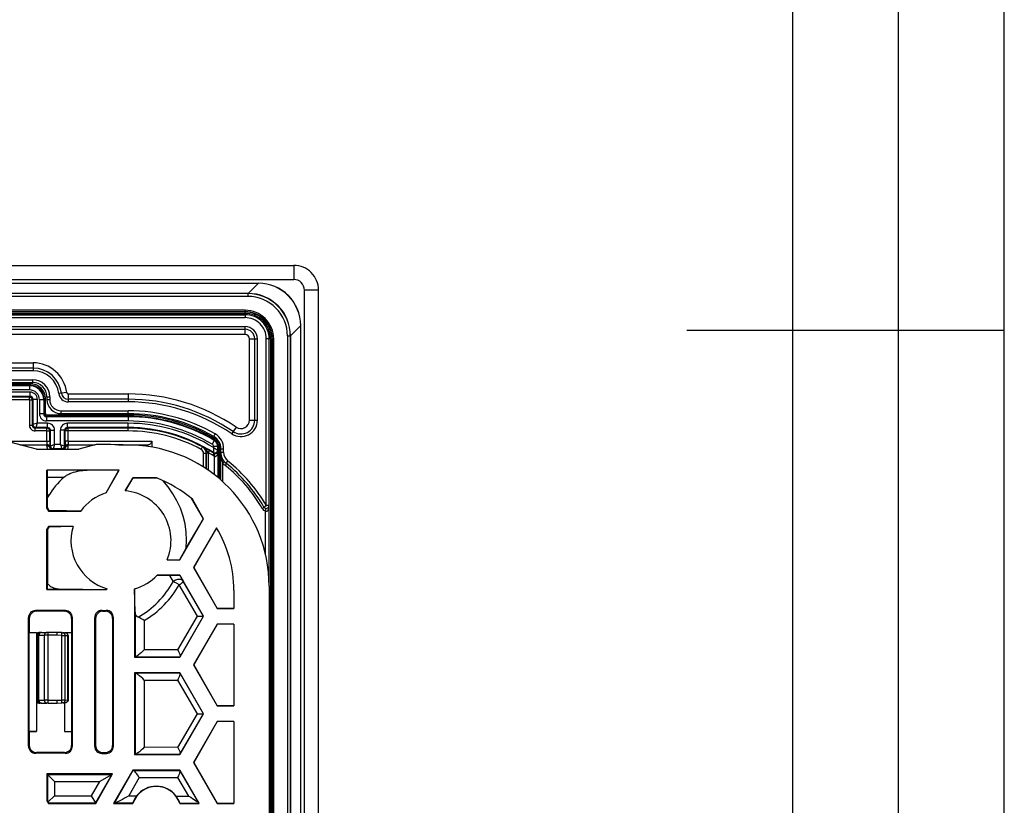
# Model space of a CAD drawing. Extents: x 0 to 420, y 0 to 297.
# Drawn here: x 373 to 420, y 126 to 163 of the extents above; entities that cross this region are included whole.
import ezdxf

# ---------------------------------------------------------------- set-up
doc = ezdxf.new("R2010")
doc.units = 0
doc.layers.get('0').update_dxf_attribs({"linetype": 'CONTINUOUS'})

msp = doc.modelspace()

# ---------------------------------------------------------------- linework, layer by layer
at = {"color": 7}
for p, q in [((420, 0), (420, 297)), ((420, 0), (420, 297)), ((415, 4.99976), (415, 292)), ((410, 9.99976), (410, 287)), ((293.761627, 151.563217), (386.428314, 151.563217)), ((386.428314, 151.563217), (386.428314, 150.896545)), ((293.761627, 150.896545), (386.428314, 150.896545)), ((295.437256, 150.725037), (384.752686, 150.725037)), ((295.437256, 150.720932), (384.752686, 150.720932)), ((384.269165, 150.237427), (384.752686, 150.720932)), ((384.752686, 150.720932), (384.752686, 150.725037)), ((387.594971, 150.396545), (386.928314, 150.396545)), ((386.928314, 87.396545), (386.928314, 150.396545)), ((387.594971, 87.396545), (387.594971, 150.396545)), ((384.269165, 150.237427), (295.920776, 150.237427)), ((384.262756, 150.231018), (295.927185, 150.231018)), ((384.262756, 150.097672), (295.927185, 150.097672)), ((384.269165, 150.237427), (384.262756, 150.231018)), ((384.262756, 150.097672), (384.262756, 150.231018)), ((384.123199, 149.444717), (296.066742, 149.444717)), ((384.123199, 149.378052), (296.066742, 149.378052)), ((296.080139, 149.364655), (384.109802, 149.364655)), ((384.123199, 149.378052), (384.109802, 149.364655)), ((384.109802, 149.364655), (384.109802, 149.297989)), ((384.123199, 149.444717), (384.123199, 149.378052)), ((296.061646, 149.229889), (384.128296, 149.229889)), ((296.061646, 149.096558), (384.128296, 149.096558)), ((296.080139, 149.297989), (384.109802, 149.297989)), ((384.128296, 149.229889), (384.128296, 149.096558)), ((296.061646, 148.673676), (384.128296, 148.673676)), ((296.061646, 148.547974), (384.128296, 148.547974)), ((384.128296, 148.547974), (384.128296, 148.673676)), ((384.128296, 148.296539), (384.128296, 148.547974)), ((386.269165, 148.237411), (386.752686, 148.720932)), ((386.752686, 89.072166), (386.752686, 148.720932)), ((386.752686, 148.720932), (386.756805, 148.720932)), ((386.756805, 89.072166), (386.756805, 148.720932)), ((405, 148.5), (420, 148.5)), ((384.128296, 148.296539), (296.061646, 148.296539)), ((384.328308, 144.255371), (384.328308, 148.096558)), ((384.328308, 148.096558), (384.579712, 148.096558)), ((384.579712, 144.255371), (384.579712, 148.096558)), ((384.579712, 148.096558), (384.705414, 148.096558)), ((384.705414, 144.255371), (384.705414, 148.096558)), ((385.261627, 148.096558), (385.128296, 148.096558)), ((385.128296, 140.221848), (385.128296, 148.096558)), ((385.261627, 140.221848), (385.261627, 148.096558)), ((385.396423, 148.078033), (385.329742, 148.078033)), ((385.329742, 148.078033), (385.329742, 121.592552)), ((385.40979, 148.091431), (385.396423, 148.078033)), ((385.396423, 148.078033), (385.396423, 121.465202)), ((385.476471, 148.091431), (385.40979, 148.091431)), ((385.40979, 121.739647), (385.40979, 148.091431)), ((385.476471, 121.807236), (385.476471, 148.091431)), ((386.129425, 148.231003), (386.262756, 148.231003)), ((386.129425, 148.231003), (386.129425, 121.807236)), ((386.269165, 148.237411), (386.262756, 148.231003)), ((386.262756, 148.231003), (386.262756, 121.727997)), ((386.269165, 121.59848), (386.269165, 148.237411)), ((306.082916, 146.963211), (374.107025, 146.963211)), ((374.107025, 146.711792), (306.082916, 146.711792)), ((374.107025, 146.58609), (306.082916, 146.58609)), ((374.107025, 146.963211), (374.107025, 146.711792)), ((374.107025, 146.711792), (374.107025, 146.58609)), ((306.094971, 146.163208), (374.094971, 146.163208)), ((374.094971, 146.029877), (374.094971, 146.163208)), ((306.094971, 146.029877), (374.094971, 146.029877)), ((306.223206, 145.974487), (373.966736, 145.974487)), ((306.223206, 145.907837), (373.966736, 145.907837)), ((373.9422, 145.883316), (306.247742, 145.883316)), ((373.9422, 145.68335), (306.247742, 145.68335)), ((373.9422, 145.883316), (373.966736, 145.907837)), ((373.9422, 145.883316), (373.9422, 145.68335)), ((373.966736, 145.974487), (373.966736, 145.907837)), ((373.968597, 145.576416), (306.221344, 145.576416)), ((373.968597, 145.37645), (306.221344, 145.37645)), ((373.937073, 145.34494), (306.252869, 145.34494)), ((373.937073, 145.211609), (306.252869, 145.211609)), ((373.968597, 145.37645), (373.937073, 145.34494)), ((373.937073, 145.211609), (373.937073, 145.34494)), ((373.937073, 145.211609), (373.937073, 144.011581)), ((373.937073, 145.211609), (374.070404, 145.211609)), ((373.968597, 145.37645), (373.968597, 145.576416)), ((374.101929, 145.243134), (374.070404, 145.211609)), ((374.070404, 145.211609), (374.070404, 144.011581)), ((374.101929, 145.243134), (374.30188, 145.243134)), ((374.101929, 145.243134), (374.101929, 144.043091)), ((374.30188, 145.243134), (374.30188, 144.109756)), ((374.608765, 145.216751), (374.408813, 145.216751)), ((374.408813, 145.216751), (374.408813, 144.549957)), ((374.608765, 145.216751), (374.633301, 145.241272)), ((374.608765, 145.216751), (374.608765, 144.549957)), ((374.699951, 145.241272), (374.633301, 145.241272)), ((374.633301, 144.574478), (374.633301, 145.241272)), ((374.699951, 144.574478), (374.699951, 145.241272)), ((374.761627, 145.36322), (374.761627, 145.229889)), ((374.761627, 145.36322), (374.894958, 145.36322)), ((374.761627, 145.229889), (374.894958, 145.229889)), ((374.894958, 145.36322), (374.894958, 145.229889)), ((375.445862, 145.525055), (375.321045, 145.509964)), ((375.695465, 145.555206), (375.445862, 145.525055)), ((375.761627, 145.496552), (375.761627, 145.245132)), ((375.761627, 145.496552), (378.594971, 145.496552)), ((378.594971, 145.245132), (375.761627, 145.245132)), ((375.761627, 145.245132), (375.761627, 145.119415)), ((378.594971, 145.496552), (378.594971, 145.245132)), ((378.594971, 145.245132), (378.594971, 145.119415)), ((375.428314, 144.563217), (375.428314, 144.696548)), ((375.428314, 144.696548), (378.594971, 144.696548)), ((378.594971, 145.119415), (375.761627, 145.119415)), ((378.594971, 144.563217), (378.594971, 144.696548)), ((374.608765, 144.549957), (374.408813, 144.549957)), ((374.608765, 144.549957), (374.633301, 144.574478)), ((374.699951, 144.574478), (374.633301, 144.574478)), ((374.742096, 144.416641), (374.766602, 144.441162)), ((378.594971, 144.416641), (374.742096, 144.416641)), ((374.742096, 144.416641), (374.742096, 144.216675)), ((374.766602, 144.507812), (374.766602, 144.441162)), ((374.766602, 144.507812), (378.594971, 144.507812)), ((374.766602, 144.441162), (378.594971, 144.441162)), ((375.428314, 144.563217), (378.594971, 144.563217)), ((378.594971, 144.507812), (378.594971, 144.441162)), ((378.594971, 144.416641), (378.594971, 144.441162)), ((378.594971, 144.416641), (378.594971, 144.216675)), ((384.328308, 144.255371), (384.579712, 144.255371)), ((384.579712, 144.255371), (384.705414, 144.255371)), ((373.937073, 144.011581), (374.070404, 144.011581)), ((374.101929, 144.043091), (374.070404, 144.011581)), ((374.30188, 144.109756), (374.102203, 144.043182)), ((374.235229, 143.90979), (374.203705, 143.878265)), ((374.76004, 143.878265), (374.203705, 143.878265)), ((374.203705, 143.744949), (374.203705, 143.878265)), ((374.791565, 143.90979), (374.235229, 143.90979)), ((374.30188, 144.109756), (374.235321, 143.910065)), ((374.791565, 144.109756), (374.30188, 144.109756)), ((378.594971, 144.216675), (374.742096, 144.216675)), ((374.791565, 143.90979), (374.76004, 143.878265)), ((374.76004, 143.744949), (374.76004, 143.878265)), ((374.791565, 143.90979), (374.791565, 144.109756)), ((374.924866, 143.776474), (374.893341, 143.744949)), ((374.924866, 143.776474), (375.124847, 143.776474)), ((374.924866, 143.035034), (374.924866, 143.776474)), ((375.124847, 143.1017), (375.124847, 143.776474)), ((375.398438, 143.1017), (375.398438, 143.776474)), ((375.598389, 143.776474), (375.398438, 143.776474)), ((375.598389, 143.035034), (375.598389, 143.776474)), ((375.598389, 143.776474), (375.629913, 143.744949)), ((378.594971, 144.109756), (375.73172, 144.109756)), ((375.73172, 143.90979), (375.73172, 144.109756)), ((378.594971, 143.90979), (375.73172, 143.90979)), ((375.73172, 143.90979), (375.763245, 143.878265)), ((378.594971, 143.878265), (375.763245, 143.878265)), ((375.763245, 143.744949), (375.763245, 143.878265)), ((378.594971, 143.90979), (378.594971, 144.109756)), ((378.594971, 143.90979), (378.594971, 143.878265)), ((378.594971, 143.744949), (378.594971, 143.878265)), ((383.70343, 143.924576), (383.562073, 143.71666)), ((374.76004, 143.744949), (374.203705, 143.744949)), ((374.76004, 143.265747), (374.76004, 143.744949)), ((374.76004, 143.744949), (374.893341, 143.744949)), ((374.893341, 143.265747), (374.893341, 143.744949)), ((375.629913, 143.265747), (375.629913, 143.744949)), ((375.763245, 143.744949), (375.629913, 143.744949)), ((378.594971, 143.744949), (375.763245, 143.744949)), ((375.763245, 143.265747), (375.763245, 143.744949)), ((382.642609, 143.487534), (382.708801, 143.603271)), ((382.693878, 143.310242), (382.668823, 143.296631)), ((382.728058, 143.367477), (382.693878, 143.310242)), ((383.562073, 143.71666), (383.491394, 143.612701)), ((371.234589, 143.265747), (374.76004, 143.265747)), ((374.261627, 142.879883), (373.073395, 143.198273)), ((373.476898, 143.090149), (374.75882, 143.090149)), ((374.261627, 142.879883), (376.261627, 142.879883)), ((374.758301, 143.030823), (374.75882, 143.090149)), ((374.76004, 143.265747), (374.75882, 143.090149)), ((374.76004, 143.265747), (374.893341, 143.265747)), ((374.924866, 143.035034), (374.891602, 142.968491)), ((374.891602, 142.968491), (374.89212, 143.019913)), ((374.893341, 143.265747), (374.89212, 143.019913)), ((375.124847, 143.1017), (374.924957, 143.035065)), ((375.058197, 142.901779), (375.047241, 142.879883)), ((375.465057, 142.901825), (375.058197, 142.901825)), ((375.124847, 143.1017), (375.058228, 142.901825)), ((375.398438, 143.1017), (375.124847, 143.1017)), ((375.398438, 143.1017), (375.598297, 143.035065)), ((375.398438, 143.1017), (375.465057, 142.901825)), ((375.465088, 142.901779), (375.476044, 142.879883)), ((375.598389, 143.035034), (375.631653, 142.968491)), ((375.629913, 143.265747), (375.631134, 143.019913)), ((375.763245, 143.265747), (375.629913, 143.265747)), ((375.631653, 142.968491), (375.631134, 143.019913)), ((375.763245, 143.265747), (379.719971, 143.265747)), ((375.763245, 143.265747), (375.764465, 143.090149)), ((375.764984, 143.030823), (375.764465, 143.090149)), ((375.764465, 143.090149), (377.046387, 143.090149)), ((377.092102, 143.102402), (376.261627, 142.879883)), ((378.143463, 143.090149), (379.563721, 143.090149)), ((379.719971, 143.265747), (379.719971, 143.163361)), ((379.719971, 143.163361), (379.719971, 142.981125)), ((382.054871, 142.872574), (382.11792, 142.989624)), ((382.127197, 142.995132), (382.118103, 142.989944)), ((382.668823, 143.296631), (382.566589, 143.124756)), ((382.631775, 142.960114), (382.626404, 142.727066)), ((382.831726, 143.010193), (382.631775, 143.010193)), ((382.631775, 142.960114), (382.631775, 143.010193)), ((382.631775, 142.960114), (382.831421, 142.839432)), ((382.856262, 143.024109), (382.831726, 143.010193)), ((382.831726, 142.839249), (382.831726, 143.010193)), ((382.831726, 142.839249), (382.85144, 142.803101)), ((382.922913, 143.024109), (382.856262, 143.024109)), ((382.856262, 143.024109), (382.856262, 141.537048)), ((382.922913, 143.024109), (382.922913, 141.480911)), ((382.978302, 142.7397), (382.978302, 142.908813)), ((382.978302, 142.908813), (383.111633, 142.908813)), ((383.111633, 142.7397), (383.111633, 142.908813)), ((382.160034, 142.696503), (382.293365, 142.696503)), ((382.160034, 142.043427), (382.160034, 142.696503)), ((382.303619, 142.702637), (382.293365, 142.696503)), ((382.293365, 141.956818), (382.293365, 142.696503)), ((382.396271, 142.702637), (382.303619, 142.702637)), ((382.303619, 141.949966), (382.303619, 142.702637)), ((382.396271, 142.702637), (382.396027, 142.718475)), ((382.396271, 141.88678), (382.396271, 142.702637)), ((382.626404, 142.727066), (382.641693, 142.698502)), ((382.67749, 141.680511), (382.67749, 142.555801)), ((382.85144, 141.541046), (382.85144, 142.803101)), ((382.978302, 141.433105), (382.978302, 142.7397)), ((382.978302, 142.7397), (383.111633, 142.7397)), ((382.978302, 142.7397), (382.97879, 142.714157)), ((383.071106, 141.350586), (383.071106, 142.227356)), ((383.229187, 142.218567), (383.312347, 142.3228)), ((374.761627, 140.085449), (374.761627, 141.896545)), ((377.928314, 141.896545), (374.761627, 141.896545)), ((374.790741, 140.748383), (374.790741, 141.563217)), ((374.790741, 141.563217), (375.57016, 141.563217)), ((377.559418, 140.820221), (378.158661, 141.891861)), ((377.559418, 140.820221), (378.177673, 141.891052)), ((378.815918, 141.529877), (378.46286, 140.918365)), ((378.46286, 140.918365), (378.822418, 141.518631)), ((379.933563, 141.529877), (378.815918, 141.529877)), ((378.815918, 141.529877), (378.822418, 141.518631)), ((374.789429, 140.460083), (374.790558, 140.593475)), ((374.790558, 140.593475), (374.790741, 140.748383)), ((374.790741, 140.748383), (374.831024, 140.678604)), ((382.154816, 139.596558), (381.605988, 140.541)), ((382.164551, 139.596558), (381.632324, 140.518372)), ((374.761627, 140.085449), (374.785004, 140.091721)), ((374.761627, 140.085449), (374.832214, 139.963211)), ((374.785004, 140.091721), (374.844299, 139.989044)), ((374.785095, 140.091949), (374.786896, 140.12854)), ((374.786896, 140.12854), (374.789429, 140.460083)), ((385.013153, 140.154663), (385.128296, 140.221848)), ((385.261627, 140.221848), (385.128296, 140.221848)), ((385.261627, 136.413391), (385.261627, 140.221848)), ((374.832214, 139.963211), (374.845673, 139.986542)), ((374.832214, 139.963211), (376.357117, 139.963211)), ((374.845581, 139.986755), (374.844299, 139.989044)), ((375.680511, 139.973297), (374.845673, 139.986542)), ((376.357117, 139.963211), (375.680511, 139.973297)), ((381.04834, 137.663208), (382.164551, 139.596558)), ((381.347107, 138.206604), (382.154816, 139.596558)), ((382.164551, 139.596558), (382.154816, 139.596558)), ((385.087769, 137.922699), (385.087769, 139.967804)), ((374.832214, 139.229889), (374.761627, 139.107635)), ((374.843445, 139.210419), (374.78183, 139.102234)), ((375.993866, 139.229889), (374.832214, 139.229889)), ((374.832214, 139.229889), (374.843445, 139.210419)), ((375.993866, 139.229889), (374.843445, 139.210419)), ((382.768707, 139.176315), (381.683441, 137.296539)), ((382.771667, 139.171448), (381.696136, 137.296539)), ((374.761627, 136.258972), (374.761627, 139.107635)), ((374.761627, 139.107635), (374.78183, 139.102234)), ((381.042755, 137.672928), (381.347107, 138.206604)), ((380.447327, 137.663208), (381.042755, 137.672928)), ((380.447327, 137.663208), (381.04834, 137.663208)), ((381.04834, 137.663208), (381.042755, 137.672928)), ((381.683441, 137.296539), (382.799652, 135.36322)), ((381.683441, 137.296539), (381.696136, 137.296539)), ((381.696136, 137.296539), (382.802429, 135.368042)), ((381.04834, 136.929886), (379.970276, 136.929886)), ((379.970276, 136.929886), (380.5513, 136.921967)), ((380.55127, 136.921967), (380.724762, 136.62941)), ((381.04834, 136.929886), (381.045837, 136.925507)), ((381.045837, 136.925507), (381.198792, 136.650513)), ((382.164551, 134.996552), (381.04834, 136.929886)), ((381.876038, 134.996552), (381.01178, 136.483856)), ((382.159912, 134.996552), (381.198792, 136.650513)), ((385.261627, 136.410065), (385.261627, 121.929352)), ((374.761627, 136.258972), (374.785004, 136.282349)), ((374.761627, 136.258972), (377.581787, 136.258972)), ((374.785004, 136.282349), (375.344635, 136.282349)), ((377.601715, 136.293488), (377.581421, 136.259644)), ((377.581787, 136.258972), (377.581421, 136.259644)), ((377.581787, 136.258972), (377.601715, 136.293488)), ((378.904694, 136.288635), (378.904694, 133.063217)), ((378.923309, 135.196808), (378.904694, 136.288635)), ((383.594971, 136.229889), (383.594971, 135.36322)), ((373.891052, 128.859253), (373.891052, 134.933838)), ((373.891052, 134.933838), (373.928314, 134.896606)), ((375.632263, 135.26712), (374.224335, 135.26712)), ((374.224335, 135.26712), (374.261597, 135.229889)), ((375.595032, 135.229889), (374.261597, 135.229889)), ((375.595032, 135.229889), (375.632263, 135.26712)), ((375.928314, 134.896606), (375.965546, 134.933838)), ((375.965546, 128.859253), (375.965546, 134.933838)), ((377.061646, 134.896606), (377.018585, 134.939651)), ((377.018585, 128.853439), (377.018585, 134.939651)), ((377.351868, 135.272934), (377.571411, 135.272934)), ((377.394928, 135.229889), (377.351868, 135.272934)), ((377.394928, 135.229889), (377.528351, 135.229889)), ((377.571411, 135.272934), (377.528351, 135.229889)), ((377.904694, 134.939651), (377.861633, 134.896606)), ((377.904694, 128.853439), (377.904694, 134.939651)), ((378.923309, 135.196808), (378.923309, 133.081848)), ((380.951904, 133.406219), (381.876038, 134.996552)), ((381.04834, 133.063217), (382.164551, 134.996552)), ((381.049316, 133.085312), (382.159912, 134.996552)), ((381.876038, 134.996552), (382.159912, 134.996552)), ((382.164551, 134.996552), (382.159912, 134.996552)), ((382.799652, 135.36322), (382.802429, 135.368042)), ((382.799652, 135.36322), (383.594971, 135.36322)), ((383.594971, 135.363617), (382.802429, 135.368042)), ((373.928314, 134.896606), (373.928314, 134.229889)), ((375.928314, 134.896606), (375.928314, 134.229889)), ((377.061646, 134.896606), (377.061646, 128.8965)), ((377.861633, 134.896606), (377.861633, 128.8965)), ((379.358185, 134.79599), (379.358185, 133.415131)), ((382.799652, 134.629883), (381.683441, 132.696548)), ((382.802429, 134.625061), (381.696136, 132.696548)), ((383.594971, 134.629883), (382.799652, 134.629883)), ((382.799652, 134.629883), (382.802429, 134.625061)), ((383.594971, 134.629486), (382.802429, 134.625061)), ((383.594971, 134.629883), (383.594971, 130.763214)), ((373.928314, 134.229889), (373.924805, 134.219391)), ((373.924805, 134.219391), (374.261627, 134.226379)), ((373.924805, 129.5737), (373.924805, 134.219391)), ((373.928314, 134.229889), (374.261627, 134.229889)), ((374.261627, 134.229889), (374.261627, 134.226379)), ((374.261627, 134.226379), (374.261627, 129.566711)), ((374.27832, 134.096558), (374.262177, 134.096558)), ((374.27832, 131.029877), (374.27832, 134.096558)), ((374.27832, 134.096558), (374.31424, 134.096558)), ((374.382446, 134.096558), (374.31424, 134.096558)), ((374.31424, 131.029877), (374.31424, 134.096558)), ((374.411621, 134.229889), (374.375977, 134.229889)), ((374.382446, 134.096558), (374.638947, 134.096558)), ((374.382446, 131.029877), (374.382446, 134.096558)), ((374.411621, 134.229889), (374.44751, 134.229889)), ((374.502106, 134.229889), (374.44751, 134.229889)), ((374.502106, 134.229889), (374.758575, 134.229889)), ((374.821899, 134.096558), (374.638947, 134.096558)), ((374.638947, 131.029877), (374.638947, 134.096558)), ((374.81958, 134.229889), (374.758575, 134.229889)), ((375.240051, 134.229889), (374.81958, 134.229889)), ((375.240051, 134.096558), (374.821899, 134.096558)), ((374.821899, 131.029877), (374.821899, 134.096558)), ((375.46405, 134.222061), (375.240051, 134.229889)), ((375.461731, 134.088806), (375.240051, 134.096558)), ((375.461731, 134.088806), (375.620239, 134.08696)), ((375.461731, 131.037628), (375.461731, 134.088806)), ((375.46405, 134.222061), (375.516876, 134.220215)), ((375.516876, 134.220215), (375.591705, 134.217606)), ((375.594971, 134.229889), (375.594971, 134.21524)), ((375.594971, 134.229889), (375.932953, 134.215912)), ((375.594971, 134.229889), (375.928314, 134.229889)), ((375.620239, 134.08696), (375.75531, 134.082245)), ((375.620239, 131.039459), (375.620239, 134.08696)), ((375.761322, 134.082397), (375.75531, 134.082245)), ((375.75531, 134.081955), (375.75531, 134.081451)), ((375.75531, 131.045044), (375.75531, 134.08139)), ((375.755493, 134.08139), (375.761353, 134.08139)), ((375.761627, 134.08139), (375.761627, 131.045044)), ((375.928314, 134.229889), (375.932953, 134.215912)), ((375.932953, 129.577194), (375.932953, 134.215912)), ((378.904694, 133.063217), (378.923309, 133.081848)), ((378.940857, 133.083603), (378.923309, 133.081848)), ((381.043365, 133.071869), (378.940857, 133.083603)), ((380.951904, 133.406219), (379.358185, 133.415131)), ((381.043365, 133.072159), (381.049316, 133.085312)), ((381.04834, 133.063217), (381.043365, 133.071869)), ((378.904694, 133.063217), (381.04834, 133.063217)), ((381.683441, 132.696548), (382.799652, 130.763214)), ((381.683441, 132.696548), (381.696136, 132.696548)), ((381.696136, 132.696548), (382.802429, 130.768036)), ((381.04834, 132.32988), (378.904694, 132.32988)), ((378.904694, 132.32988), (378.904694, 128.463211)), ((378.904694, 132.32988), (378.923309, 132.311249)), ((378.923309, 132.311249), (378.923309, 128.481842)), ((378.940857, 132.309494), (378.923615, 132.311127)), ((378.940857, 132.309494), (381.043365, 132.321228)), ((381.04834, 132.32988), (381.043365, 132.321228)), ((381.043365, 132.320938), (381.049316, 132.30777)), ((382.164551, 130.396545), (381.04834, 132.32988)), ((382.159912, 130.396545), (381.049316, 132.30777)), ((379.358185, 131.977966), (380.951904, 131.986877)), ((379.358185, 131.977966), (379.358185, 128.815125)), ((381.876038, 130.396545), (380.951904, 131.986877)), ((374.27832, 131.029877), (374.262177, 131.029877)), ((374.31424, 131.029877), (374.27832, 131.029877)), ((374.382446, 131.029877), (374.31424, 131.029877)), ((374.411621, 130.896545), (374.375977, 130.896545)), ((374.382446, 131.029877), (374.638947, 131.029877)), ((374.44751, 130.896545), (374.411621, 130.896545)), ((374.502106, 130.896545), (374.44751, 130.896545)), ((374.502106, 130.896545), (374.758575, 130.896545)), ((374.821899, 131.029877), (374.638947, 131.029877)), ((374.81958, 130.896545), (374.758575, 130.896545)), ((374.81958, 130.896545), (375.240051, 130.896545)), ((374.821899, 131.029877), (375.240051, 131.029877)), ((375.240051, 131.029877), (375.461731, 131.037628)), ((375.240051, 130.896545), (375.46405, 130.904373)), ((375.620239, 131.039459), (375.461731, 131.037628)), ((375.516876, 130.906219), (375.46405, 130.904373)), ((375.516876, 130.906219), (375.591705, 130.908829)), ((375.594971, 130.908966), (375.594971, 129.563217)), ((375.620239, 131.039459), (375.75531, 131.044189)), ((375.75531, 131.045044), (375.761627, 131.045044)), ((375.75531, 131.044464), (375.75531, 131.044968)), ((375.75531, 131.044189), (375.761566, 131.044037)), ((382.799652, 130.763214), (382.802429, 130.768036)), ((382.799652, 130.763214), (383.594971, 130.763214)), ((383.594971, 130.763611), (382.802429, 130.768036)), ((380.951904, 128.806213), (381.876038, 130.396545)), ((381.04834, 128.463211), (382.164551, 130.396545)), ((381.049316, 128.485321), (382.159912, 130.396545)), ((381.876038, 130.396545), (382.159912, 130.396545)), ((382.164551, 130.396545), (382.159912, 130.396545)), ((382.799652, 130.029877), (381.683441, 128.096558)), ((382.802429, 130.025055), (381.696136, 128.096558)), ((383.594971, 130.029877), (382.799652, 130.029877)), ((382.799652, 130.029877), (382.802429, 130.025055)), ((383.594971, 130.02948), (382.802429, 130.025055)), ((383.594971, 130.029877), (383.594971, 126.163216)), ((373.928314, 129.563217), (373.924805, 129.5737)), ((373.924805, 129.5737), (374.261627, 129.566711)), ((373.928314, 129.563217), (373.928314, 128.8965)), ((373.928314, 129.563217), (374.261627, 129.563217)), ((374.261627, 129.563217), (374.261627, 129.566711)), ((375.594971, 129.563217), (375.932953, 129.577194)), ((375.594971, 129.563217), (375.928314, 129.563217)), ((375.928314, 129.563217), (375.932953, 129.577194)), ((375.928314, 129.563217), (375.928314, 128.8965)), ((373.891052, 128.859253), (373.928314, 128.8965)), ((375.928314, 128.8965), (375.965546, 128.859253)), ((377.061646, 128.8965), (377.018585, 128.853439)), ((377.904694, 128.853439), (377.861633, 128.8965)), ((374.224335, 128.52597), (374.261597, 128.563217)), ((375.632263, 128.52597), (374.224335, 128.52597)), ((375.595032, 128.563217), (374.261597, 128.563217)), ((375.595032, 128.563217), (375.632263, 128.52597)), ((377.394928, 128.563217), (377.351868, 128.520157)), ((377.351868, 128.520157), (377.571411, 128.520157)), ((377.394928, 128.563217), (377.528351, 128.563217)), ((377.571411, 128.520157), (377.528351, 128.563217)), ((378.904694, 128.463211), (378.923309, 128.481842)), ((378.904694, 128.463211), (381.04834, 128.463211)), ((378.940857, 128.483612), (378.923615, 128.481964)), ((381.043365, 128.471863), (378.940857, 128.483612)), ((380.951904, 128.806213), (379.358185, 128.815125)), ((381.043365, 128.472153), (381.049316, 128.485321)), ((381.04834, 128.463211), (381.043365, 128.471863)), ((381.683441, 128.096558), (382.799652, 126.163216)), ((381.683441, 128.096558), (381.696136, 128.096558)), ((381.696136, 128.096558), (382.802429, 126.168045)), ((374.761627, 127.549255), (374.761627, 126.285454)), ((377.864868, 127.549255), (374.761627, 127.549255)), ((374.761627, 127.549255), (374.785004, 127.525879)), ((374.785004, 127.525879), (377.824371, 127.525879)), ((374.785004, 127.525879), (374.785004, 126.291718)), ((375.118286, 127.192596), (374.785004, 127.525879)), ((377.824371, 127.525879), (377.051147, 126.186592)), ((377.064636, 126.163216), (377.864868, 127.549255)), ((377.247101, 127.192596), (377.824371, 127.525879)), ((377.864868, 127.549255), (377.824371, 127.525879)), ((378.815918, 127.729881), (377.911407, 126.163216)), ((378.827148, 127.710472), (377.953491, 126.187508)), ((381.04834, 127.729881), (378.815918, 127.729881)), ((378.815918, 127.729881), (378.827148, 127.710472)), ((378.827393, 127.710342), (378.841614, 127.708939)), ((378.841614, 127.708939), (381.043365, 127.721237)), ((381.04834, 127.729881), (381.043365, 127.721237)), ((381.049316, 127.707779), (381.043365, 127.721008)), ((381.95285, 126.163216), (381.04834, 127.729881)), ((381.93689, 126.180359), (381.049316, 127.707779)), ((375.118286, 127.192596), (375.118286, 126.519875)), ((375.118286, 127.192596), (377.247101, 127.192596)), ((377.247101, 127.192596), (376.858704, 126.519875)), ((379.12146, 127.376648), (378.629578, 126.519196)), ((379.12146, 127.376648), (380.951904, 127.386871)), ((381.465332, 126.503357), (380.951904, 127.386871)), ((374.761627, 126.285454), (374.785004, 126.291718)), ((374.761627, 126.285454), (374.832214, 126.163216)), ((374.825439, 126.227028), (374.785217, 126.291565)), ((375.118286, 126.519875), (374.825439, 126.227028)), ((374.832214, 126.163216), (374.845703, 126.186592)), ((374.832214, 126.163216), (377.064636, 126.163216)), ((374.845703, 126.186592), (377.051147, 126.186592)), ((375.118286, 126.519875), (376.858704, 126.519875)), ((376.858704, 126.519875), (377.051147, 126.186592)), ((377.064636, 126.163216), (377.051147, 126.186592)), ((377.911407, 126.163216), (377.953491, 126.187508)), ((377.911407, 126.163216), (378.824585, 126.163216)), ((377.953491, 126.187508), (377.969727, 126.189026)), ((377.969727, 126.189026), (378.820618, 126.18428)), ((378.629578, 126.519196), (378.998077, 126.517136)), ((378.820618, 126.18428), (378.824585, 126.163216)), ((380.867615, 126.506699), (381.465332, 126.503357)), ((381.039673, 126.163216), (381.041351, 126.171875)), ((381.039673, 126.163216), (381.95285, 126.163216)), ((381.041351, 126.171875), (381.946625, 126.166817)), ((381.93689, 126.180359), (381.94635, 126.167068)), ((381.95285, 126.163216), (381.946625, 126.166817)), ((382.799652, 126.163216), (382.802429, 126.168045)), ((382.799652, 126.163216), (383.594971, 126.163216)), ((383.594971, 126.16362), (382.802429, 126.168045))]:
    msp.add_line(p, q, dxfattribs=at)
for points in [[(374.070374, 145.211609), (374.069031, 145.23056), (374.064941, 145.249146), (374.05835, 145.266968), (374.049194, 145.283661), (374.037842, 145.298889), (374.024353, 145.312347), (374.009155, 145.32373), (373.992432, 145.332855), (373.974609, 145.339508), (373.956055, 145.343567), (373.937073, 145.34491)], [(374.893311, 143.744934), (374.891968, 143.763916), (374.887939, 143.782501), (374.881287, 143.800323), (374.872192, 143.817017), (374.860779, 143.832245), (374.84729, 143.845673), (374.832092, 143.857086), (374.81543, 143.866211), (374.797607, 143.872864), (374.779053, 143.876892), (374.76001, 143.878265)], [(375.763245, 143.878265), (375.744263, 143.876892), (375.725708, 143.872864), (375.707886, 143.866211), (375.691162, 143.857086), (375.675964, 143.845673), (375.662476, 143.832245), (375.651123, 143.817017), (375.641968, 143.800323), (375.635376, 143.782501), (375.631287, 143.763916), (375.629944, 143.744934)], [(374.891602, 142.968475), (374.890015, 142.977264), (374.885742, 142.98587), (374.878906, 142.994141), (374.869751, 143.001892), (374.858337, 143.008972), (374.84491, 143.015259), (374.829712, 143.020599), (374.813171, 143.024902), (374.795532, 143.028076), (374.7771, 143.03006), (374.758301, 143.030823)], [(374.89209, 143.019897), (374.890503, 143.029816), (374.886292, 143.03952), (374.879517, 143.048828), (374.8703, 143.057556), (374.858887, 143.065552), (374.845459, 143.072632), (374.830322, 143.078644), (374.813721, 143.083496), (374.796021, 143.087067), (374.777588, 143.089294), (374.758789, 143.090149)], [(374.924927, 143.035034), (374.92627, 143.016083), (374.930298, 142.997498), (374.936951, 142.979706), (374.946045, 142.963013), (374.95752, 142.947784), (374.970947, 142.934357), (374.986145, 142.922974), (375.002808, 142.913849), (375.02063, 142.907196), (375.039246, 142.903137), (375.058228, 142.901764)], [(375.465088, 142.901764), (375.484009, 142.903137), (375.502625, 142.907196), (375.520447, 142.913849), (375.537109, 142.922974), (375.552368, 142.934357), (375.565796, 142.947784), (375.577209, 142.963013), (375.586304, 142.979706), (375.593018, 142.997498), (375.597046, 143.016083), (375.598389, 143.035034)], [(375.764465, 143.090149), (375.745667, 143.089294), (375.727234, 143.087067), (375.709595, 143.083496), (375.692993, 143.078644), (375.677856, 143.072632), (375.664429, 143.065552), (375.652954, 143.057556), (375.643799, 143.048828), (375.636963, 143.03952), (375.632751, 143.029816), (375.631165, 143.019897)], [(375.765015, 143.030823), (375.746216, 143.03006), (375.727783, 143.028076), (375.710083, 143.024902), (375.693542, 143.020599), (375.678345, 143.015259), (375.664917, 143.008972), (375.653564, 143.001892), (375.644348, 142.994141), (375.637573, 142.98587), (375.633301, 142.977264), (375.631714, 142.968475)], [(379.563721, 143.090149), (379.595825, 143.107941), (379.624512, 143.126312), (379.649536, 143.145233), (379.670898, 143.164612), (379.688477, 143.184387), (379.702209, 143.204437), (379.712036, 143.224762), (379.718018, 143.245209), (379.719971, 143.265747)], [(382.396027, 142.718475), (382.344574, 142.783066), (382.294495, 142.847931), (382.269348, 142.878387), (382.2435, 142.906662), (382.207275, 142.940735), (382.188171, 142.956146), (382.168427, 142.970398), (382.148071, 142.983414), (382.127197, 142.995132)], [(382.395996, 142.718475), (382.404297, 142.734619), (382.411621, 142.750488), (382.417908, 142.765686), (382.422974, 142.779999), (382.426636, 142.793091), (382.428955, 142.804749), (382.429871, 142.814728), (382.429321, 142.822815), (382.427368, 142.828888), (382.42395, 142.832794)], [(382.609863, 142.586578), (382.618652, 142.602325), (382.626465, 142.617767), (382.633179, 142.632599), (382.638672, 142.646576), (382.642822, 142.659363), (382.645508, 142.670776), (382.64679, 142.680542), (382.646606, 142.688538), (382.644897, 142.69455), (382.641724, 142.698486)], [(382.67749, 142.555786), (382.682007, 142.574463), (382.685547, 142.592712), (382.68811, 142.610199), (382.689575, 142.626526), (382.68988, 142.641357), (382.689087, 142.654358), (382.687134, 142.665283), (382.684204, 142.673859), (382.680237, 142.679962), (382.675293, 142.683411)], [(382.85144, 142.803101), (382.848358, 142.780273), (382.840698, 142.757812), (382.834625, 142.746063), (382.826965, 142.734406), (382.818512, 142.724106), (382.80835, 142.714005), (382.78949, 142.69986), (382.777771, 142.693298), (382.764099, 142.687317), (382.746429, 142.681946), (382.725708, 142.678635), (382.699158, 142.678864), (382.675323, 142.683411)], [(382.67749, 142.555786), (382.696045, 142.547699), (382.715027, 142.544861), (382.734131, 142.547302), (382.752808, 142.554962), (382.770874, 142.567749), (382.787842, 142.585327), (382.803345, 142.607391), (382.817139, 142.633484), (382.828857, 142.663025), (382.838318, 142.695435), (382.845337, 142.730072), (382.849731, 142.766205), (382.85144, 142.803101)], [(383.071045, 142.227356), (383.084778, 142.240326), (383.09729, 142.253021), (383.108276, 142.265167), (383.117615, 142.276459), (383.125, 142.286682), (383.130371, 142.295593), (383.133484, 142.303009), (383.134338, 142.308777), (383.132935, 142.312744)], [(383.186523, 142.114349), (383.197815, 142.130554), (383.207886, 142.146393), (383.216431, 142.161469), (383.223389, 142.175446), (383.228516, 142.187988), (383.23175, 142.198792), (383.23291, 142.207642), (383.232056, 142.214264), (383.229187, 142.218567)], [(374.790741, 141.563217), (374.7901, 141.715118), (374.7883, 141.83374), (374.786682, 141.880859), (374.785767, 141.892792), (374.785187, 141.896133), (374.785065, 141.896423), (374.785004, 141.8965), (374.784912, 141.896545)], [(375.57016, 141.563217), (375.609436, 141.595856), (375.650726, 141.625809), (375.693695, 141.653458), (375.726898, 141.672882), (375.760895, 141.691284), (375.801208, 141.711426), (375.842285, 141.730347), (375.886627, 141.749115), (375.931519, 141.766556), (376.019745, 141.796875), (376.109131, 141.8228), (376.199493, 141.844681), (376.28537, 141.861786), (376.37204, 141.875565), (376.459015, 141.885986), (376.546051, 141.892975), (376.604218, 141.89563), (376.662537, 141.896545)], [(381.347107, 138.206604), (381.362549, 138.590393), (381.342041, 138.973969), (381.285583, 139.354309), (381.193726, 139.728363), (381.067139, 140.093231), (380.90686, 140.446014), (380.714172, 140.783936), (380.490601, 141.104279), (380.237793, 141.404572)], [(384.938477, 140.087463), (384.953735, 140.097534), (384.967773, 140.107361), (384.980347, 140.116821), (384.991211, 140.12561), (385.000122, 140.133636), (385.006958, 140.140686), (385.011353, 140.146606), (385.013489, 140.151306), (385.013184, 140.154663)], [(385.087769, 139.967804), (385.106445, 139.958771), (385.125671, 139.955231), (385.144897, 139.957245), (385.163818, 139.964813), (385.181946, 139.977722), (385.198975, 139.995728), (385.214478, 140.018433), (385.228271, 140.04541), (385.239929, 140.07608), (385.249268, 140.109772), (385.256104, 140.145782), (385.260254, 140.183411), (385.261597, 140.221832)], [(385.087769, 139.967804), (385.092773, 139.986603), (385.096802, 140.004974), (385.099731, 140.022522), (385.101501, 140.03891), (385.102051, 140.053741), (385.101501, 140.066681), (385.099731, 140.077484), (385.096802, 140.085876), (385.092773, 140.091705), (385.087769, 140.094818)], [(381.045837, 136.925507), (381.045776, 136.925446), (381.045532, 136.925293), (381.043945, 136.924835), (381.027771, 136.92334), (380.979401, 136.921661), (380.758698, 136.920212), (380.635101, 136.920975), (380.55127, 136.921967)], [(374.790558, 136.534637), (374.809357, 136.514191), (374.829254, 136.494507), (374.872101, 136.457397), (374.91864, 136.423264), (374.968658, 136.39209), (375.022003, 136.363953), (375.078644, 136.339035), (375.138641, 136.317673), (375.169983, 136.308472), (375.202332, 136.300339), (375.247131, 136.291458), (375.294128, 136.285217), (375.344635, 136.282349)], [(381.198853, 136.650482), (381.179688, 136.675934), (381.155151, 136.697601), (381.125916, 136.715057), (381.092407, 136.727966), (381.055298, 136.736084), (381.015381, 136.739227), (380.973328, 136.737366), (380.930054, 136.730499), (380.886353, 136.718811), (380.843201, 136.702484), (380.801331, 136.681854), (380.761597, 136.657318), (380.724792, 136.629395)], [(381.01178, 136.483856), (380.979431, 136.503326), (380.946167, 136.522552), (380.912415, 136.54126), (380.878662, 136.559174), (380.845276, 136.57608), (380.812744, 136.591766), (380.781616, 136.606018), (380.752136, 136.618622), (380.724792, 136.629395)], [(381.01178, 136.483856), (381.049316, 136.508575), (381.084106, 136.532806), (381.115234, 136.55603), (381.142273, 136.577789), (381.164551, 136.597626), (381.181641, 136.615143), (381.193176, 136.630005), (381.198975, 136.641846), (381.198853, 136.650482)], [(379.072723, 134.950104), (379.045197, 134.964844), (379.031311, 134.974152), (379.017181, 134.985199), (379.002594, 134.998566), (378.987366, 135.015137), (378.977203, 135.028168), (378.965881, 135.044983), (378.954712, 135.06488), (378.94281, 135.091904), (378.935791, 135.112915), (378.930023, 135.136047), (378.925842, 135.161011), (378.92395, 135.180939), (378.923309, 135.196808)], [(374.411621, 134.229889), (374.392639, 134.228516), (374.374023, 134.224487), (374.356262, 134.217834), (374.3396, 134.20871), (374.324341, 134.197327), (374.310913, 134.183868), (374.2995, 134.16864), (374.290405, 134.151947), (374.283691, 134.134125), (374.279663, 134.11554), (374.27832, 134.096558)], [(374.44751, 134.229889), (374.428528, 134.228516), (374.409912, 134.224487), (374.392151, 134.217834), (374.375488, 134.20871), (374.360229, 134.197327), (374.346802, 134.183868), (374.335388, 134.16864), (374.326294, 134.151947), (374.31958, 134.134125), (374.315552, 134.11554), (374.314209, 134.096558)], [(374.502075, 134.229889), (374.485107, 134.228516), (374.468384, 134.224487), (374.452393, 134.217834), (374.437378, 134.20871), (374.423767, 134.197327), (374.411682, 134.183868), (374.401489, 134.16864), (374.393311, 134.151947), (374.387329, 134.134125), (374.383667, 134.11554), (374.382446, 134.096558)], [(374.758545, 134.229889), (374.741577, 134.228516), (374.724854, 134.224487), (374.708862, 134.217834), (374.693848, 134.20871), (374.680237, 134.197327), (374.668152, 134.183868), (374.657959, 134.16864), (374.64978, 134.151947), (374.643799, 134.134125), (374.640137, 134.11554), (374.638916, 134.096558)], [(374.821899, 134.096558), (374.821899, 134.11554), (374.821777, 134.134125), (374.821655, 134.151947), (374.821533, 134.16864), (374.82135, 134.183868), (374.821106, 134.197327), (374.820801, 134.20871), (374.820557, 134.217834), (374.82019, 134.224487), (374.819946, 134.228516), (374.81958, 134.229889)], [(375.461731, 134.088806), (375.462402, 134.107758), (375.462952, 134.126343), (375.463501, 134.144135), (375.463867, 134.160828), (375.464233, 134.176025), (375.464478, 134.189484), (375.4646, 134.200867), (375.4646, 134.209991), (375.464539, 134.216644), (375.464355, 134.220673), (375.46405, 134.222046)], [(375.620239, 134.086945), (375.619385, 134.105591), (375.616455, 134.12384), (375.61145, 134.141388), (375.604553, 134.157867), (375.595825, 134.172943), (375.585449, 134.18634), (375.573608, 134.197784), (375.560547, 134.207062), (375.54657, 134.213959), (375.531921, 134.218384), (375.516846, 134.220215)], [(375.755249, 134.082245), (375.753662, 134.100891), (375.748657, 134.119232), (375.740601, 134.136902), (375.729492, 134.153503), (375.715576, 134.168762), (375.699097, 134.182373), (375.68042, 134.194061), (375.659973, 134.203583), (375.638062, 134.210754), (375.615112, 134.215485), (375.591675, 134.21759)], [(375.761627, 134.082413), (375.759918, 134.100708), (375.755188, 134.118256), (375.747772, 134.134598), (375.73822, 134.149414), (375.72699, 134.162613), (375.714417, 134.17421), (375.700836, 134.184265), (375.686462, 134.192871), (375.671509, 134.200089), (375.656067, 134.206009), (375.624237, 134.214157), (375.591705, 134.217606)], [(379.358185, 133.415131), (379.283997, 133.340424), (379.210114, 133.270996), (379.171204, 133.236511), (379.130615, 133.202209), (379.090881, 133.170441), (379.051575, 133.141205), (379.013794, 133.115845), (378.987518, 133.100555), (378.964111, 133.089569), (378.951477, 133.085373), (378.940857, 133.083603)], [(380.951904, 133.406219), (380.985229, 133.339539), (381.013916, 133.273834), (381.026123, 133.241821), (381.03656, 133.210785), (381.044586, 133.182831), (381.050507, 133.156601), (381.053802, 133.135101), (381.054932, 133.115906), (381.053558, 133.098694), (381.049316, 133.085312)], [(379.358185, 131.977966), (379.286163, 132.050674), (379.207886, 132.124084), (379.130615, 132.190887), (379.090881, 132.222656), (379.051575, 132.251892), (379.013794, 132.277237), (378.987518, 132.292542), (378.964111, 132.303528), (378.951477, 132.307709), (378.940857, 132.309494)], [(380.951904, 131.986877), (380.985229, 132.053558), (381.013916, 132.119263), (381.026123, 132.151276), (381.03656, 132.182312), (381.044586, 132.210266), (381.050507, 132.236481), (381.053802, 132.257996), (381.054932, 132.277191), (381.053558, 132.294403), (381.049316, 132.307785)], [(374.27832, 131.029877), (374.279663, 131.010895), (374.283691, 130.99231), (374.290405, 130.974487), (374.2995, 130.957794), (374.310913, 130.942566), (374.324341, 130.929108), (374.3396, 130.917694), (374.356262, 130.9086), (374.374023, 130.901947), (374.392639, 130.897888), (374.411621, 130.896545)], [(374.314209, 131.029877), (374.315552, 131.010895), (374.31958, 130.99231), (374.326294, 130.974487), (374.335388, 130.957794), (374.346802, 130.942566), (374.360229, 130.929108), (374.375488, 130.917694), (374.392151, 130.9086), (374.409912, 130.901947), (374.428528, 130.897888), (374.44751, 130.896545)], [(374.382446, 131.029877), (374.383667, 131.010895), (374.387329, 130.99231), (374.393311, 130.974487), (374.401489, 130.957794), (374.411682, 130.942566), (374.423767, 130.929108), (374.437378, 130.917694), (374.452393, 130.9086), (374.468384, 130.901947), (374.485107, 130.897888), (374.502075, 130.896545)], [(374.638916, 131.029877), (374.640137, 131.010895), (374.643799, 130.99231), (374.64978, 130.974487), (374.657959, 130.957794), (374.668152, 130.942566), (374.680237, 130.929108), (374.693848, 130.917694), (374.708862, 130.9086), (374.724854, 130.901947), (374.741577, 130.897888), (374.758545, 130.896545)], [(374.81958, 130.896545), (374.819946, 130.897888), (374.82019, 130.901947), (374.820557, 130.9086), (374.820801, 130.917694), (374.821106, 130.929108), (374.82135, 130.942566), (374.821533, 130.957794), (374.821655, 130.974487), (374.821777, 130.99231), (374.821899, 131.010895), (374.821899, 131.029877)], [(375.46405, 130.904358), (375.464355, 130.905731), (375.464539, 130.90979), (375.4646, 130.916443), (375.4646, 130.925568), (375.464478, 130.936951), (375.464233, 130.950378), (375.463867, 130.965607), (375.463501, 130.9823), (375.462952, 131.000092), (375.462402, 131.018677), (375.461731, 131.037628)], [(375.516846, 130.906189), (375.531921, 130.908051), (375.54657, 130.912445), (375.560547, 130.919373), (375.573608, 130.928619), (375.585449, 130.940063), (375.595825, 130.953461), (375.604553, 130.968536), (375.61145, 130.985016), (375.616455, 131.002563), (375.619385, 131.020813), (375.620239, 131.039459)], [(375.591705, 130.908829), (375.620789, 130.911865), (375.6492, 130.918945), (375.676239, 130.930145), (375.701111, 130.945526), (375.71875, 130.960831), (375.733856, 130.978912), (375.745514, 130.999374), (375.752838, 131.02153), (375.754639, 131.032791), (375.75531, 131.044189)], [(375.761627, 131.044022), (375.759918, 131.025726), (375.755188, 131.008163), (375.747772, 130.991837), (375.73822, 130.97702), (375.72699, 130.963806), (375.714417, 130.952209), (375.700836, 130.942169), (375.686462, 130.933563), (375.671509, 130.926331), (375.656067, 130.92041), (375.624237, 130.912277), (375.591705, 130.908829)], [(379.358185, 128.815125), (379.286163, 128.742416), (379.207886, 128.669022), (379.130615, 128.602203), (379.090881, 128.57045), (379.051575, 128.541214), (379.013794, 128.515854), (378.987518, 128.500549), (378.964111, 128.489563), (378.951477, 128.485382), (378.940857, 128.483612)], [(380.951904, 128.806213), (380.985229, 128.739532), (381.013916, 128.673828), (381.026123, 128.64183), (381.03656, 128.610779), (381.044586, 128.58284), (381.050507, 128.55661), (381.053802, 128.535095), (381.054932, 128.5159), (381.053558, 128.498703), (381.049316, 128.485321)], [(379.12146, 127.376648), (379.084564, 127.441147), (379.045685, 127.502579), (379.003754, 127.562088), (378.966187, 127.609589), (378.928345, 127.651276), (378.909668, 127.669174), (378.891632, 127.684326), (378.874939, 127.696075), (378.859528, 127.704254), (378.850128, 127.707542), (378.841614, 127.708939)], [(380.951904, 127.386871), (380.986145, 127.4552), (381.015686, 127.523529), (381.028381, 127.557632), (381.039032, 127.590332), (381.046875, 127.619537), (381.052246, 127.646355), (381.05481, 127.671104), (381.053955, 127.691948), (381.052124, 127.700554), (381.049316, 127.707779)], [(378.629578, 126.519196), (378.527039, 126.459732), (378.422913, 126.401291), (378.328827, 126.350281), (378.234741, 126.301277), (378.139404, 126.254318), (378.063263, 126.219917), (378.026001, 126.204918), (378.003174, 126.196838), (377.984009, 126.191345), (377.969727, 126.189026)], [(381.465332, 126.503357), (381.554291, 126.449844), (381.640411, 126.396393), (381.71582, 126.347984), (381.787689, 126.299911), (381.854767, 126.252251), (381.884735, 126.22937), (381.913239, 126.205521), (381.924805, 126.19458), (381.93689, 126.180359)]]:
    msp.add_lwpolyline(points, dxfattribs=at)
for centre, radius, start, end in [((386.428314, 150.396545), 1.166667, 0, 90.000003), ((386.428314, 150.396545), 0.5, 359.999993, 90.000003), ((384.742157, 148.710312), 2.010666, 0.30243, 89.699843), ((384.751404, 148.719559), 2.005427, 0.039228, 89.963058), ((384.263184, 148.231354), 1.866129, 359.98907, 90.013369), ((384.263184, 148.231354), 1.99947, 359.990155, 90.012119), ((384.269592, 148.237762), 1.999461, 359.989911, 90.012399), ((384.109802, 148.078064), 1.286601, 359.999341, 90.000658), ((384.123199, 148.091461), 1.353257, 359.999004, 90.000986), ((384.12323, 148.091461), 1.286586, 359.998684, 90.001314), ((384.109802, 148.078064), 1.219931, 359.999012, 90.000986), ((384.128296, 148.096558), 1.133333, 0, 90.000003), ((384.128296, 148.096558), 1, 360, 90.000003), ((384.128296, 148.096558), 0.577124, 360, 89.999914), ((384.128296, 148.096558), 0.451416, 0, 89.999934), ((384.128296, 148.096558), 0.2, 360, 89.999934), ((374.107025, 145.36322), 1.6, 6.892102, 89.999996), ((374.107025, 145.36322), 1.348584, 6.892102, 89.999996), ((374.107025, 145.36322), 1.222876, 6.892102, 90.000009), ((374.094971, 145.36322), 0.8, 0, 89.999989), ((373.94223, 145.216782), 0.466561, 359.996104, 90.00395), ((373.942169, 145.216705), 0.666606, 0.003654, 89.996348), ((373.966766, 145.241318), 0.733168, 359.996054, 90.00395), ((373.966797, 145.241333), 0.666486, 359.993516, 90.006484), ((374.094971, 145.36322), 0.666667, 0, 90.000003), ((373.968689, 145.24324), 0.133213, 359.958036, 90.041967), ((373.968628, 145.243164), 0.333258, 359.996051, 90.003971), ((375.428314, 145.229889), 0.666667, 180.000005, 269.999997), ((375.428314, 145.229889), 0.533333, 179.999991, 269.999997), ((375.761627, 145.563217), 0.44379, 186.891847, 269.999997), ((375.761627, 145.563217), 0.318082, 186.891847, 269.999997), ((375.761627, 145.563217), 0.066667, 186.891847, 269.999997), ((378.594971, 136.410065), 9.08648, 55.791673, 90.000003), ((378.594971, 136.410065), 8.835065, 55.791673, 90.000003), ((378.594971, 136.410065), 8.709357, 55.791673, 90.000003), ((378.594971, 136.410065), 8.28648, 60.234557, 90.000003), ((374.742065, 144.549927), 0.333258, 179.996057, 270.003966), ((374.742004, 144.549866), 0.133213, 179.95804, 270.041962), ((374.766632, 144.574493), 0.133333, 180.008724, 269.991275), ((374.766602, 144.574463), 0.066652, 179.996057, 270.003939), ((378.594971, 136.410065), 8.153147, 60.234557, 90.000003), ((378.594971, 136.447662), 8.060158, 59.150893, 90.000003), ((378.594971, 136.447662), 7.993502, 59.150893, 90.000003), ((378.594971, 136.447662), 7.968984, 59.255238, 90.000003), ((383.928314, 144.255371), 0.777124, 235.79163, 360), ((383.928314, 144.255371), 0.651416, 235.791658, 360), ((383.928314, 144.255371), 0.4, 235.791658, 0), ((374.203674, 144.011566), 0.266606, 179.996057, 270.003959), ((374.203644, 144.011505), 0.133243, 179.970703, 270.029292), ((374.235291, 144.043182), 0.133394, 180.034078, 269.965929), ((374.791656, 143.776566), 0.133213, 359.958036, 90.041967), ((374.791595, 143.776489), 0.333258, 359.996051, 90.003971), ((375.731689, 143.776489), 0.333258, 89.996055, 180.00397), ((375.731628, 143.776566), 0.133213, 89.958038, 180.04196), ((378.594971, 136.447662), 7.769014, 59.255238, 90.000003), ((378.594971, 136.447662), 7.662093, 58.206954, 90.000003), ((378.594971, 136.447662), 7.462123, 57.299195, 90.000003), ((378.594971, 136.447662), 7.430603, 61.696846, 90.000003), ((378.594971, 136.447662), 7.29729, 61.696846, 90.000003), ((382.311646, 142.908813), 0.666667, 0, 60.234557), ((382.52301, 143.024139), 0.333251, 359.996919, 59.153967), ((382.311646, 142.908813), 0.8, 0, 60.234544), ((382.52298, 143.024124), 0.399929, 359.99923, 59.151672), ((375.1091, 143.02652), 0.350775, 179.29808, 204.71569), ((375.0271, 142.965179), 0.135475, 178.593901, 219.011631), ((375.058411, 143.035278), 0.133454, 180.085523, 269.914477), ((375.464844, 143.035278), 0.133454, 270.085505, 359.914505), ((375.496185, 142.965179), 0.135475, 320.988333, 1.4061), ((375.414185, 143.02652), 0.350774, 335.284298, 0.701929), ((377.178314, 142.780563), 0.333188, 88.612579, 104.998586), ((340.094971, -1386.791016), 1530.354212, 88.552119, 88.611179), ((378.594971, 136.410065), 6.666667, 0, 88.552119), ((380.374084, 141.513214), 1.772961, 117.198383, 121.651215), ((381.960083, 142.696503), 0.199964, 359.999096, 61.697734), ((381.960022, 142.696472), 0.333321, 0.003988, 61.692857), ((381.972656, 142.702377), 0.330982, 0.042835, 62.171688), ((380.106567, 138.951721), 4.520218, 59.158816, 63.44713), ((382.498444, 143.010193), 0.13331, 359.999343, 59.256051), ((382.698303, 142.839447), 0.133431, 237.384867, 359.914323), ((382.498383, 143.010162), 0.333345, 0.00611, 59.249132), ((378.676392, 136.44754), 7.291118, 57.350899, 59.325527), ((378.635742, 136.44751), 7.424452, 57.346084, 59.320603), ((382.751007, 142.80687), 0.261611, 237.352369, 253.675033), ((382.71051, 142.8069), 0.128398, 237.594254, 254.097466), ((383.644958, 142.7397), 0.666667, 180.000005, 231.415938), ((384.343048, 142.719299), 1.364347, 179.143568, 201.145072), ((383.644958, 142.7397), 0.533333, 179.999991, 231.415938), ((383.685486, 142.739685), 0.799984, 219.824178, 231.415979), ((378.635468, 136.410034), 7.297373, 30.260876, 51.415895), ((378.594971, 136.410065), 7.430667, 30.260801, 51.415943), ((378.594971, 136.410065), 7.564, 30.260801, 51.415943), ((378.261627, 138.563217), 4.03039, 131.897141, 148.341204), ((377.928314, 136.229889), 5.666667, 87.477798, 90.000003), ((378.109375, -69.680443), 211.200292, 89.492151, 89.806558), ((377.928314, 136.229889), 5.666667, 49.182382, 69.275713), ((375.221527, 140.441177), 0.457055, 148.70166, 160.53607), ((378.261627, 138.563217), 2.363723, 107.282198, 143.680597), ((378.261627, 138.563217), 2.363723, 337.619524, 85.11641), ((375.438202, 140.314392), 0.677236, 195.926316, 208.714056), ((385.168854, 140.221848), 0.266666, 210.260807, 252.30004), ((385.128296, 140.221848), 0.133333, 210.260807, 360), ((378.261627, 138.563217), 2.363723, 163.617947, 253.788441), ((377.928314, 136.229889), 5.666667, 0, 31.329514), ((596.351929, 138.581284), 221.570722, 179.865286, 180.529253), ((378.261627, 138.563217), 2.363723, 285.786416, 316.290652), ((370.928223, 136.475464), 3.862165, 357.133457, 0.877603), ((376.933502, 138.710144), 4.325341, 299.636926, 331.241099), ((377.045837, 138.718658), 4.552867, 300.518744, 330.598853), ((379.10318, 393.1091), 256.854098, 269.161558, 269.660537), ((374.224335, 134.933868), 0.333258, 89.996048, 180.003957), ((374.261566, 134.896622), 0.333258, 89.996048, 180.003943), ((375.595032, 134.896622), 0.333258, 359.996051, 90.00395), ((375.632294, 134.933868), 0.333258, 359.996042, 90.00395), ((377.351837, 134.939682), 0.333258, 89.996048, 180.003957), ((377.394897, 134.896622), 0.333258, 89.996048, 180.003957), ((377.528381, 134.896622), 0.333258, 359.996042, 90.00395), ((377.571442, 134.939682), 0.333258, 359.996042, 90.00395), ((377.867828, 132.383621), 2.835465, 58.292243, 64.851519), ((374.381836, 134.006134), 0.223978, 91.497187, 122.425404), ((372.740509, 134.175247), 2.500519, 358.196682, 1.245768), ((374.381836, 131.1203), 0.223978, 237.574596, 268.502813), ((372.740509, 130.951187), 2.500519, 358.754232, 1.803317), ((374.261566, 128.896484), 0.333258, 179.996057, 270.003952), ((375.595032, 128.896484), 0.333258, 269.99605, 0.003949), ((377.394897, 128.896484), 0.333258, 179.996043, 270.003952), ((377.528381, 128.896484), 0.333258, 269.99605, 0.003958), ((374.224335, 128.859238), 0.333258, 179.996043, 270.003952), ((375.632294, 128.859238), 0.333258, 269.99605, 0.003958), ((377.351837, 128.853424), 0.333258, 179.996043, 270.003952), ((377.571442, 128.853424), 0.333258, 269.99605, 0.003958), ((379.932129, 125.796547), 1.166667, 18.3177, 161.682298), ((379.928864, 125.796539), 1.177108, 37.106789, 142.253142), ((374.531067, 126.050819), 0.342881, 23.340283, 30.902839), ((379.861572, 125.840683), 1.096667, 141.924501, 161.732691), ((379.996063, 125.839622), 1.097302, 17.6331, 37.430164)]:
    msp.add_arc(centre, radius, start, end, dxfattribs=at)

doc.saveas('drawing.dxf')
